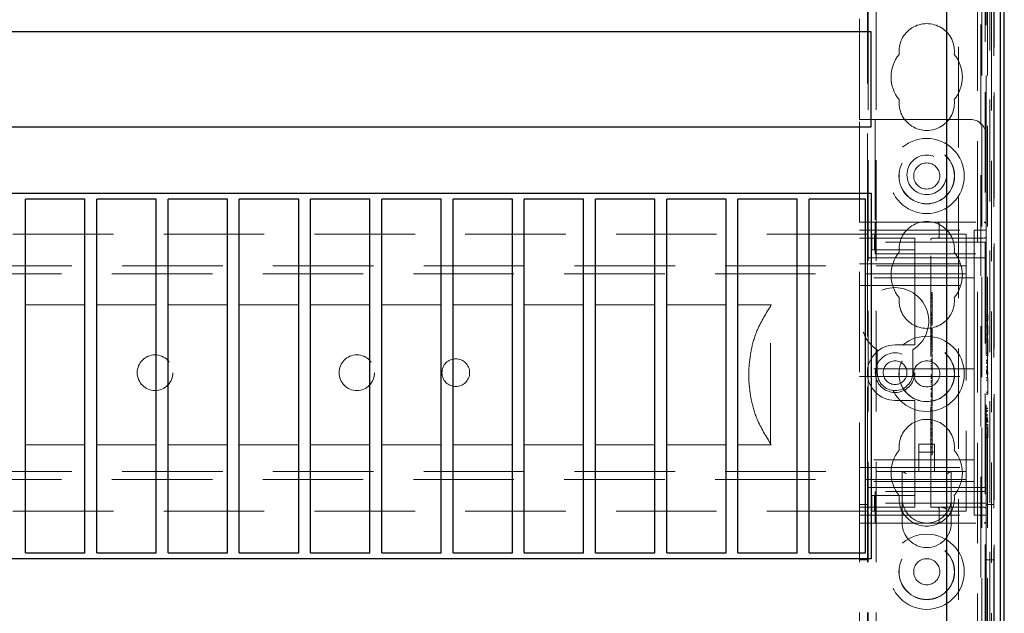
# Model space of a CAD drawing. Units: millimetres. Extents: x 11 to 205, y 5 to 292.
# Drawn here: x 85 to 97, y 130 to 138 of the extents above; entities that cross this region are included whole.
import ezdxf

# ---------------------------------------------------------------- set-up
doc = ezdxf.new("R2010")
doc.units = ezdxf.units.MM
doc.linetypes.add('HIDDEN', pattern=[1.905, 1.27, -0.635])

msp = doc.modelspace()

# ---------------------------------------------------------------- linework, layer by layer
at = {"color": 7, "linetype": 'HIDDEN', "lineweight": 18}
for p, q in [((95.272, 123.146), (95.272, 228.146)), ((95.372, 123.146), (95.372, 228.146)), ((96.752, 228.146), (96.752, 123.146)), ((96.652, 183.711), (96.652, 123.146)), ((96.94, 123.138), (96.94, 152.944)), ((96.94, 152.944), (96.94, 123.138)), ((96.694, 152.8), (96.694, 127.847)), ((96.412, 152.518), (96.412, 127.847)), ((96.832, 123.138), (96.832, 150.155)), ((96.71, 123.579), (96.71, 150.117)), ((96.78, 123.579), (96.78, 150.117)), ((96.811, 127.705), (96.811, 150.051)), ((96.811, 127.721), (96.811, 150.035)), ((96.86, 127.638), (96.86, 150.118)), ((96.861, 127.663), (96.861, 150.093)), ((96.862, 150.035), (96.862, 127.721)), ((96.94, 127.638), (96.94, 150.118)), ((96.861, 127.763), (96.861, 149.993)), ((96.862, 149.968), (96.862, 127.788)), ((96.942, 127.788), (96.942, 149.968)), ((95.262, 134.911), (95.262, 143.881)), ((96.762, 142.631), (96.762, 136.161)), ((95.162, 136.361), (95.162, 142.431)), ((95.162, 136.361), (95.362, 136.361)), ((95.162, 135.061), (95.162, 136.361)), ((95.362, 136.361), (95.362, 135.061)), ((96.562, 136.361), (95.362, 136.361)), ((96.762, 135.061), (96.762, 136.161)), ((95.162, 131.261), (95.162, 135.061)), ((95.162, 135.061), (95.362, 135.061)), ((95.362, 135.061), (95.362, 134.811)), ((95.362, 135.061), (96.737, 135.061)), ((96.169, 135.036), (96.169, 134.886)), ((96.762, 135.061), (96.737, 135.061)), ((96.762, 135.061), (96.762, 135.036)), ((96.762, 134.811), (96.762, 135.036)), ((95.262, 134.911), (73.762, 134.911)), ((95.162, 134.961), (96.612, 134.961)), ((95.162, 134.861), (95.862, 134.861)), ((95.262, 134.911), (95.262, 134.611)), ((95.32, 134.911), (95.354, 134.911)), ((95.32, 134.711), (95.32, 134.911)), ((95.354, 134.711), (95.354, 134.911)), ((95.354, 134.911), (95.777, 134.911)), ((95.777, 134.911), (95.862, 134.911)), ((96.512, 134.911), (95.862, 134.911)), ((95.862, 134.811), (95.862, 134.861)), ((96.087, 134.861), (96.737, 134.861)), ((96.191, 134.864), (96.169, 134.859)), ((96.512, 134.911), (96.512, 134.591)), ((96.612, 134.961), (96.612, 134.486)), ((96.762, 134.961), (96.612, 134.961)), ((95.362, 134.661), (95.362, 134.811)), ((96.762, 134.811), (95.362, 134.811)), ((95.862, 134.811), (95.862, 134.711)), ((96.062, 131.461), (96.062, 134.836)), ((96.762, 134.811), (96.762, 134.661)), ((95.262, 134.611), (95.862, 134.611)), ((95.262, 131.711), (95.262, 134.611)), ((95.32, 134.711), (95.354, 134.711)), ((95.354, 134.711), (95.777, 134.711)), ((95.362, 134.661), (96.762, 134.661)), ((95.777, 134.711), (95.862, 134.711)), ((95.862, 134.611), (95.862, 134.711)), ((95.862, 134.611), (95.862, 133.561)), ((96.762, 134.611), (95.862, 134.611)), ((96.762, 134.661), (96.762, 131.661)), ((72.512, 134.511), (96.512, 134.511)), ((95.162, 134.536), (96.612, 134.536)), ((96.512, 134.591), (96.512, 134.411)), ((96.612, 134.361), (96.612, 134.486)), ((96.512, 134.411), (72.512, 134.411)), ((96.612, 134.361), (95.162, 134.361)), ((96.512, 134.411), (96.512, 134.331)), ((96.612, 134.261), (96.612, 134.361)), ((95.162, 134.261), (96.612, 134.261)), ((96.512, 134.331), (96.512, 131.991)), ((96.612, 134.161), (96.612, 134.261)), ((96.082, 134.176), (96.062, 134.176)), ((96.082, 134.148), (96.062, 134.148)), ((96.082, 134.143), (96.062, 134.143)), ((96.082, 134.135), (96.062, 134.135)), ((96.082, 134.131), (96.062, 134.131)), ((96.082, 134.126), (96.062, 134.126)), ((96.082, 134.11), (96.062, 134.11)), ((96.082, 134.108), (96.062, 134.108)), ((96.082, 134.104), (96.062, 134.104)), ((96.082, 134.148), (96.082, 134.144)), ((96.082, 134.121), (96.082, 134.143)), ((96.612, 134.161), (96.612, 133.311)), ((84.627, 134.017), (85.377, 134.017)), ((85.527, 134.017), (86.277, 134.017)), ((86.427, 134.017), (87.177, 134.017)), ((87.327, 134.017), (88.077, 134.017)), ((88.227, 134.017), (88.977, 134.017)), ((89.127, 134.017), (89.877, 134.017)), ((90.027, 134.017), (90.777, 134.017)), ((90.927, 134.017), (91.677, 134.017)), ((91.827, 134.017), (92.577, 134.017)), ((92.727, 134.017), (93.477, 134.017)), ((93.627, 134.017), (94.048, 134.017)), ((94.037, 132.265), (94.037, 134.001)), ((96.082, 134.091), (96.062, 134.091)), ((96.082, 134.061), (96.062, 134.061)), ((96.082, 134.055), (96.062, 134.055)), ((96.082, 134.014), (96.062, 134.014)), ((96.082, 133.998), (96.062, 133.998)), ((96.082, 133.926), (96.062, 133.926)), ((96.082, 133.91), (96.062, 133.91)), ((96.082, 133.896), (96.062, 133.896)), ((96.082, 133.891), (96.062, 133.891)), ((96.082, 133.89), (96.062, 133.89)), ((96.082, 133.884), (96.062, 133.884)), ((96.082, 133.859), (96.062, 133.859)), ((96.082, 133.889), (96.082, 133.891)), ((96.782, 133.895), (96.762, 133.895)), ((96.782, 133.868), (96.762, 133.868)), ((96.782, 133.84), (96.782, 133.895)), ((96.082, 133.849), (96.062, 133.849)), ((96.082, 133.843), (96.062, 133.843)), ((96.082, 133.841), (96.062, 133.841)), ((96.082, 133.82), (96.062, 133.82)), ((96.082, 133.803), (96.062, 133.803)), ((96.082, 133.798), (96.062, 133.798)), ((96.082, 133.787), (96.062, 133.787)), ((96.082, 133.762), (96.062, 133.762)), ((96.082, 133.787), (96.082, 133.838)), ((96.082, 133.768), (96.082, 133.787)), ((96.782, 133.84), (96.762, 133.84)), ((96.782, 133.822), (96.762, 133.822)), ((96.782, 133.753), (96.762, 133.753)), ((96.782, 133.822), (96.782, 133.84)), ((96.782, 133.638), (96.782, 133.753)), ((96.082, 133.718), (96.062, 133.718)), ((96.082, 133.714), (96.062, 133.714)), ((96.082, 133.709), (96.062, 133.709)), ((96.082, 133.699), (96.062, 133.699)), ((96.082, 133.68), (96.062, 133.68)), ((96.082, 133.677), (96.062, 133.677)), ((96.082, 133.671), (96.062, 133.671)), ((96.082, 133.669), (96.062, 133.669)), ((96.082, 133.663), (96.062, 133.663)), ((96.082, 133.637), (96.062, 133.637)), ((96.082, 133.628), (96.062, 133.628)), ((96.082, 133.623), (96.062, 133.623)), ((96.082, 133.675), (96.082, 133.669)), ((96.782, 133.638), (96.762, 133.638)), ((95.862, 133.511), (95.612, 133.511)), ((95.862, 133.511), (95.862, 133.561)), ((96.082, 133.601), (96.062, 133.601)), ((96.082, 133.595), (96.062, 133.595)), ((96.082, 133.585), (96.062, 133.585)), ((96.082, 133.576), (96.062, 133.576)), ((96.082, 133.558), (96.062, 133.558)), ((96.082, 133.539), (96.062, 133.539)), ((96.082, 133.521), (96.062, 133.521)), ((96.082, 133.496), (96.062, 133.496)), ((96.082, 133.487), (96.062, 133.487)), ((96.082, 133.581), (96.082, 133.595)), ((96.082, 133.558), (96.082, 133.576)), ((96.082, 133.454), (96.082, 133.558)), ((96.782, 133.588), (96.762, 133.588)), ((96.782, 133.561), (96.762, 133.561)), ((96.782, 133.561), (96.782, 133.588)), ((96.782, 133.407), (96.782, 133.561)), ((95.387, 133.45), (95.387, 133.161)), ((95.837, 133.161), (95.837, 133.45)), ((96.082, 133.454), (96.062, 133.454)), ((96.082, 133.421), (96.062, 133.421)), ((96.082, 133.398), (96.062, 133.398)), ((96.082, 133.421), (96.082, 133.451)), ((96.782, 133.407), (96.762, 133.407)), ((96.782, 133.38), (96.762, 133.38)), ((96.782, 133.38), (96.782, 133.407)), ((96.082, 133.326), (96.062, 133.326)), ((96.082, 133.314), (96.062, 133.314)), ((96.082, 133.302), (96.062, 133.302)), ((96.082, 133.276), (96.062, 133.276)), ((96.082, 133.252), (96.062, 133.252)), ((96.612, 133.211), (96.612, 133.311)), ((96.782, 133.318), (96.762, 133.318)), ((96.782, 133.315), (96.762, 133.315)), ((96.782, 133.292), (96.762, 133.292)), ((96.782, 133.29), (96.762, 133.29)), ((96.782, 133.281), (96.762, 133.281)), ((96.782, 133.235), (96.762, 133.235)), ((96.782, 133.233), (96.762, 133.233)), ((93.764, 133.205), (93.764, 133.062)), ((96.612, 133.211), (95.162, 133.211)), ((95.162, 133.111), (96.612, 133.111)), ((96.082, 133.231), (96.062, 133.231)), ((96.082, 133.215), (96.062, 133.215)), ((96.082, 133.204), (96.062, 133.204)), ((96.082, 133.132), (96.062, 133.132)), ((96.082, 133.121), (96.062, 133.121)), ((96.612, 133.211), (96.612, 133.111)), ((96.612, 133.011), (96.612, 133.111)), ((96.782, 133.232), (96.762, 133.232)), ((96.782, 133.207), (96.762, 133.207)), ((96.782, 133.188), (96.762, 133.188)), ((96.782, 133.178), (96.762, 133.178)), ((96.782, 133.167), (96.762, 133.167)), ((96.782, 133.161), (96.762, 133.161)), ((96.782, 133.142), (96.762, 133.142)), ((96.782, 133.142), (96.782, 133.167)), ((96.082, 133.107), (96.062, 133.107)), ((96.082, 133.094), (96.062, 133.094)), ((96.082, 133.088), (96.062, 133.088)), ((96.082, 133.061), (96.062, 133.061)), ((96.082, 133.058), (96.062, 133.058)), ((96.082, 133.052), (96.062, 133.052)), ((96.082, 133.037), (96.062, 133.037)), ((96.082, 133.017), (96.062, 133.017)), ((96.082, 133.046), (96.082, 133.061)), ((96.082, 133.017), (96.082, 133.037)), ((96.082, 132.915), (96.082, 133.017)), ((96.612, 133.011), (96.612, 132.161)), ((96.782, 133.095), (96.762, 133.095)), ((96.782, 133.068), (96.762, 133.068)), ((96.782, 133.068), (96.782, 133.095)), ((96.782, 132.915), (96.782, 133.068)), ((96.082, 132.983), (96.062, 132.983)), ((96.082, 132.962), (96.062, 132.962)), ((96.082, 132.95), (96.062, 132.95)), ((96.082, 132.944), (96.062, 132.944)), ((96.082, 132.915), (96.062, 132.915)), ((96.082, 132.896), (96.062, 132.896)), ((96.082, 132.894), (96.062, 132.894)), ((96.082, 132.887), (96.062, 132.887)), ((96.082, 132.886), (96.062, 132.886)), ((96.082, 132.877), (96.062, 132.877)), ((96.082, 132.869), (96.062, 132.869)), ((96.082, 132.896), (96.082, 132.912)), ((96.082, 132.894), (96.082, 132.896)), ((96.082, 132.877), (96.082, 132.894)), ((96.082, 132.877), (96.082, 132.869)), ((96.782, 132.915), (96.762, 132.915)), ((96.782, 132.888), (96.762, 132.888)), ((96.782, 132.888), (96.782, 132.915)), ((95.612, 132.811), (95.862, 132.811)), ((95.862, 132.761), (95.862, 132.811)), ((95.862, 132.761), (95.862, 131.711)), ((96.082, 132.857), (96.062, 132.857)), ((96.082, 132.855), (96.062, 132.855)), ((96.082, 132.85), (96.062, 132.85)), ((96.082, 132.818), (96.062, 132.818)), ((96.082, 132.808), (96.062, 132.808)), ((96.082, 132.8), (96.062, 132.8)), ((96.082, 132.782), (96.062, 132.782)), ((96.082, 132.764), (96.062, 132.764)), ((96.082, 132.748), (96.062, 132.748)), ((96.082, 132.743), (96.062, 132.743)), ((96.082, 132.723), (96.062, 132.723)), ((96.082, 132.704), (96.062, 132.704)), ((96.082, 132.687), (96.062, 132.687)), ((96.082, 132.557), (96.082, 132.704)), ((96.782, 132.711), (96.762, 132.711)), ((96.782, 132.707), (96.762, 132.707)), ((96.782, 132.684), (96.762, 132.684)), ((96.782, 132.683), (96.762, 132.683)), ((96.782, 132.673), (96.762, 132.673)), ((96.782, 132.627), (96.762, 132.627)), ((96.782, 132.625), (96.762, 132.625)), ((96.782, 132.624), (96.762, 132.624)), ((96.082, 132.557), (96.062, 132.557)), ((96.082, 132.532), (96.062, 132.532)), ((96.082, 132.521), (96.062, 132.521)), ((96.082, 132.515), (96.062, 132.515)), ((96.082, 132.215), (96.082, 132.557)), ((96.782, 132.6), (96.762, 132.6)), ((96.782, 132.58), (96.762, 132.58)), ((96.782, 132.57), (96.762, 132.57)), ((96.782, 132.559), (96.762, 132.559)), ((96.782, 132.553), (96.762, 132.553)), ((96.782, 132.534), (96.762, 132.534)), ((96.782, 132.507), (96.762, 132.507)), ((96.782, 132.503), (96.762, 132.503)), ((96.782, 132.534), (96.782, 132.559)), ((96.782, 132.349), (96.782, 132.507)), ((96.082, 132.457), (96.062, 132.457)), ((96.082, 132.445), (96.062, 132.445)), ((96.082, 132.409), (96.062, 132.409)), ((96.082, 132.401), (96.062, 132.401)), ((96.082, 132.398), (96.062, 132.398)), ((96.082, 132.376), (96.062, 132.376)), ((96.782, 132.464), (96.762, 132.464)), ((96.782, 132.381), (96.762, 132.381)), ((85.377, 132.25), (84.627, 132.25)), ((86.277, 132.25), (85.527, 132.25)), ((87.177, 132.25), (86.427, 132.25)), ((88.077, 132.25), (87.327, 132.25)), ((88.977, 132.25), (88.227, 132.25)), ((89.877, 132.25), (89.127, 132.25)), ((90.777, 132.25), (90.027, 132.25)), ((91.677, 132.25), (90.927, 132.25)), ((92.577, 132.25), (91.827, 132.25)), ((93.477, 132.25), (92.727, 132.25)), ((94.048, 132.25), (93.627, 132.25)), ((96.112, 132.257), (95.912, 132.257)), ((95.912, 132.257), (95.912, 131.911)), ((96.082, 132.361), (96.062, 132.361)), ((96.082, 132.318), (96.062, 132.318)), ((96.082, 132.315), (96.062, 132.315)), ((96.082, 132.311), (96.062, 132.311)), ((96.082, 132.267), (96.062, 132.267)), ((96.082, 132.266), (96.062, 132.266)), ((96.112, 131.911), (96.112, 132.257)), ((96.782, 132.349), (96.762, 132.349)), ((96.782, 132.338), (96.762, 132.338)), ((96.782, 132.338), (96.782, 132.349)), ((96.112, 132.157), (95.912, 132.157)), ((96.082, 132.215), (96.062, 132.215)), ((96.082, 132.121), (96.062, 132.121)), ((96.082, 132.185), (96.082, 132.211)), ((96.612, 132.061), (96.612, 132.161)), ((96.612, 132.061), (95.162, 132.061)), ((96.512, 131.991), (96.512, 131.911)), ((96.612, 131.961), (96.612, 132.061)), ((72.512, 131.911), (96.512, 131.911)), ((95.162, 131.961), (96.612, 131.961)), ((95.702, 131.911), (95.702, 131.571)), ((96.322, 131.571), (96.322, 131.911)), ((96.512, 131.911), (96.512, 131.731)), ((96.612, 131.836), (96.612, 131.961)), ((96.512, 131.811), (72.512, 131.811)), ((96.612, 131.786), (95.162, 131.786)), ((96.612, 131.836), (96.612, 131.361)), ((95.262, 131.711), (95.262, 131.411)), ((95.862, 131.711), (95.262, 131.711)), ((95.362, 131.511), (95.362, 131.661)), ((96.762, 131.661), (95.362, 131.661)), ((96.762, 131.711), (95.862, 131.711)), ((95.862, 131.611), (95.862, 131.711)), ((96.512, 131.731), (96.512, 131.411)), ((96.762, 131.661), (96.762, 131.511)), ((95.262, 131.496), (95.162, 131.496)), ((95.32, 131.611), (95.32, 131.411)), ((95.354, 131.611), (95.32, 131.611)), ((95.354, 131.611), (95.354, 131.411)), ((95.777, 131.611), (95.354, 131.611)), ((96.762, 131.511), (95.362, 131.511)), ((95.362, 131.511), (95.362, 131.261)), ((95.702, 131.571), (95.702, 131.261)), ((95.862, 131.611), (95.777, 131.611)), ((95.862, 131.611), (95.862, 131.511)), ((95.862, 131.461), (95.862, 131.511)), ((96.322, 131.261), (96.322, 131.571)), ((96.762, 131.286), (96.762, 131.511)), ((96.862, 131.496), (96.762, 131.496)), ((95.262, 131.411), (73.762, 131.411)), ((95.862, 131.461), (95.162, 131.461)), ((95.262, 123.146), (95.262, 131.411)), ((95.354, 131.411), (95.32, 131.411)), ((95.777, 131.411), (95.354, 131.411)), ((95.862, 131.411), (95.777, 131.411)), ((96.512, 131.411), (95.862, 131.411)), ((96.737, 131.461), (96.062, 131.461)), ((96.169, 131.436), (96.169, 131.286)), ((95.162, 131.361), (96.612, 131.361)), ((95.362, 131.261), (95.162, 131.261)), ((95.162, 123.146), (95.162, 131.261)), ((95.362, 131.261), (96.737, 131.261)), ((96.762, 131.361), (96.612, 131.361)), ((96.737, 131.261), (96.762, 131.261)), ((96.762, 131.286), (96.762, 131.261)), ((96.762, 131.261), (96.762, 123.146)), ((95.162, 130.796), (95.262, 130.796)), ((96.762, 130.796), (96.862, 130.796))]:
    msp.add_line(p, q, dxfattribs=at)
at = {"color": 7, "linetype": 'Continuous', "lineweight": 25}
for p, q in [((96.989, 123.138), (96.989, 152.944)), ((96.938, 152.844), (96.938, 123.138)), ((96.988, 152.844), (96.988, 123.138)), ((96.262, 152.368), (96.262, 128.095)), ((96.992, 127.788), (96.992, 149.968)), ((95.312, 137.469), (73.712, 137.469)), ((95.312, 136.269), (95.312, 137.469)), ((73.712, 136.269), (95.312, 136.269)), ((73.712, 135.429), (95.312, 135.429)), ((84.627, 130.884), (84.627, 135.354)), ((85.377, 135.354), (84.627, 135.354)), ((85.377, 130.884), (85.377, 135.354)), ((85.527, 130.884), (85.527, 135.354)), ((86.277, 135.354), (85.527, 135.354)), ((86.277, 130.884), (86.277, 135.354)), ((86.427, 130.884), (86.427, 135.354)), ((87.177, 135.354), (86.427, 135.354)), ((87.177, 130.884), (87.177, 135.354)), ((87.327, 130.884), (87.327, 135.354)), ((88.077, 135.354), (87.327, 135.354)), ((88.077, 130.884), (88.077, 135.354)), ((88.977, 135.354), (88.227, 135.354)), ((88.227, 130.884), (88.227, 135.354)), ((88.977, 130.884), (88.977, 135.354)), ((89.877, 135.354), (89.127, 135.354)), ((89.127, 130.884), (89.127, 135.354)), ((89.877, 130.884), (89.877, 135.354)), ((90.027, 130.884), (90.027, 135.354)), ((90.777, 135.354), (90.027, 135.354)), ((90.777, 130.884), (90.777, 135.354)), ((90.927, 130.884), (90.927, 135.354)), ((91.677, 135.354), (90.927, 135.354)), ((91.677, 130.884), (91.677, 135.354)), ((91.827, 130.884), (91.827, 135.354)), ((92.577, 135.354), (91.827, 135.354)), ((92.577, 130.884), (92.577, 135.354)), ((92.727, 130.884), (92.727, 135.354)), ((93.477, 135.354), (92.727, 135.354)), ((93.477, 130.884), (93.477, 135.354)), ((93.627, 130.884), (93.627, 135.354)), ((94.377, 135.354), (93.627, 135.354)), ((94.377, 130.884), (94.377, 135.354)), ((94.527, 130.884), (94.527, 135.354)), ((95.237, 135.354), (94.527, 135.354)), ((95.237, 130.884), (95.237, 135.354)), ((95.312, 135.429), (95.312, 130.809)), ((84.627, 130.884), (85.377, 130.884)), ((85.527, 130.884), (86.277, 130.884)), ((86.427, 130.884), (87.177, 130.884)), ((87.327, 130.884), (88.077, 130.884)), ((88.227, 130.884), (88.977, 130.884)), ((89.127, 130.884), (89.877, 130.884)), ((90.027, 130.884), (90.777, 130.884)), ((90.927, 130.884), (91.677, 130.884)), ((91.827, 130.884), (92.577, 130.884)), ((92.727, 130.884), (93.477, 130.884)), ((93.627, 130.884), (94.377, 130.884)), ((94.527, 130.884), (95.237, 130.884)), ((95.312, 130.809), (73.712, 130.809))]:
    msp.add_line(p, q, dxfattribs=at)
at = {"color": 7, "linetype": 'HIDDEN', "lineweight": 18}
for centre, radius in [((96.012, 135.646), 0.475), ((96.012, 135.646), 0.352), ((96.012, 135.646), 0.35), ((96.012, 135.661), 0.25), ((96.012, 135.646), 0.165), ((96.012, 133.146), 0.475), ((96.012, 133.146), 0.352), ((96.012, 133.146), 0.35), ((86.262, 133.161), 0.225), ((88.812, 133.161), 0.225), ((95.612, 133.161), 0.25), ((90.062, 133.161), 0.175), ((95.612, 133.161), 0.15), ((96.012, 133.146), 0.165), ((96.012, 130.646), 0.475), ((96.012, 130.646), 0.352), ((96.012, 130.646), 0.35), ((96.012, 130.646), 0.165)]:
    msp.add_circle(centre, radius, dxfattribs=at)
for centre, radius, start, end in [((96.012, 137.221), 0.35, 353.5326, 186.4674), ((96.012, 136.896), 0.45, 140.6085, 219.3915), ((96.012, 136.896), 0.45, 320.6085, 39.3915), ((96.012, 136.571), 0.35, 173.5326, 6.4674), ((96.562, 136.161), 0.2, 0, 90), ((96.012, 134.721), 0.35, 353.5326, 186.4674), ((96.144, 135.036), 0.025, 0, 90), ((96.737, 135.036), 0.025, 0, 90), ((96.087, 134.836), 0.025, 90, 180), ((96.144, 134.886), 0.025, 270, 0), ((96.737, 134.886), 0.025, 270, 0), ((96.012, 134.396), 0.45, 140.6085, 219.3915), ((96.012, 134.396), 0.45, 320.6085, 39.3915), ((95.612, 133.811), 0.425, 301.9657, 238.0343), ((96.012, 134.071), 0.35, 173.5326, 6.4674), ((95.612, 133.161), 0.35, 90, 270), ((95.612, 133.161), 0.225, 180, 0), ((96.012, 132.221), 0.35, 353.5326, 186.4674), ((96.012, 131.896), 0.45, 140.6085, 219.3915), ((96.012, 131.896), 0.45, 320.6085, 39.3915), ((96.012, 131.571), 0.35, 173.5326, 6.4674), ((96.012, 131.571), 0.31, 180, 270), ((96.012, 131.571), 0.31, 270, 360), ((96.144, 131.436), 0.025, 0, 90), ((96.737, 131.436), 0.025, 0, 90), ((96.012, 131.261), 0.31, 180, 0), ((96.144, 131.286), 0.025, 270, 0), ((96.737, 131.286), 0.025, 270, 0)]:
    msp.add_arc(centre, radius, start, end, dxfattribs=at)
for centre, major_axis, start_param, end_param in [((95.752, 131.861), (-0.0487, 0.0487), 4.944213, 6.051362), ((96.272, 131.861), (0.0487, 0.0487), 0.231824, 1.338973)]:
    msp.add_ellipse(centre, major_axis=major_axis, ratio=0.236068, start_param=start_param, end_param=end_param, dxfattribs=at)
for points, knots in [([(96.082, 134.108), (96.082, 134.117), (96.082, 134.135), (96.082, 134.158), (96.082, 134.174), (96.082, 134.175), (96.082, 134.176)], [0, 0, 0, 0, 0.280963, 0.560148, 0.780138, 1, 1, 1, 1]), ([(96.082, 133.926), (96.082, 133.93), (96.082, 133.938), (96.082, 133.985), (96.082, 134.044), (96.082, 134.087), (96.082, 134.108)], [0, 0, 0, 0, 0.27959, 0.55976, 0.780325, 1, 1, 1, 1]), ([(94.048, 134.017), (93.985, 133.915), (93.876, 133.742), (93.789, 133.462), (93.772, 133.291), (93.764, 133.205)], [0, 0, 0, 0, 0.411179, 0.701132, 1, 1, 1, 1]), ([(96.082, 133.884), (96.082, 133.89), (96.082, 133.903), (96.082, 133.916), (96.082, 133.925), (96.082, 133.926), (96.082, 133.926)], [0, 0, 0, 0, 0.279668, 0.559388, 0.779649, 1, 1, 1, 1]), ([(96.082, 133.843), (96.082, 133.843), (96.082, 133.845), (96.082, 133.856), (96.082, 133.87), (96.082, 133.879), (96.082, 133.884)], [0, 0, 0, 0, 0.279636, 0.55938, 0.779562, 1, 1, 1, 1]), ([(96.082, 133.762), (96.082, 133.763), (96.082, 133.764), (96.082, 133.767), (96.082, 133.768)], [0, 0, 0, 0, 0.559675, 1, 1, 1, 1]), ([(96.082, 133.68), (96.082, 133.686), (96.082, 133.699), (96.082, 133.715), (96.082, 133.717), (96.082, 133.718)], [0, 0, 0, 0, 0.279406, 0.560302, 1, 1, 1, 1]), ([(96.082, 133.595), (96.082, 133.608), (96.082, 133.632), (96.082, 133.665), (96.082, 133.68)], [0, 0, 0, 0, 0.562219, 1, 1, 1, 1]), ([(96.082, 133.651), (96.082, 133.65), (96.082, 133.642), (96.082, 133.632), (96.082, 133.623)], [0, 0, 0, 0, 0.076069, 1, 1, 1, 1]), ([(96.082, 133.314), (96.082, 133.326), (96.082, 133.351), (96.082, 133.38), (96.082, 133.396), (96.082, 133.397), (96.082, 133.398)], [0, 0, 0, 0, 0.279932, 0.559271, 0.779447, 1, 1, 1, 1]), ([(96.082, 133.132), (96.082, 133.135), (96.082, 133.143), (96.082, 133.191), (96.082, 133.248), (96.082, 133.292), (96.082, 133.314)], [0, 0, 0, 0, 0.279576, 0.559845, 0.780371, 1, 1, 1, 1]), ([(96.082, 133.094), (96.082, 133.097), (96.082, 133.103), (96.082, 133.111), (96.082, 133.119), (96.082, 133.12), (96.082, 133.121)], [0, 0, 0, 0, 0.18688, 0.373957, 0.561307, 1, 1, 1, 1]), ([(93.764, 133.062), (93.772, 132.98), (93.788, 132.814), (93.872, 132.533), (93.982, 132.356), (94.048, 132.25)], [0, 0, 0, 0, 0.282335, 0.572872, 1, 1, 1, 1]), ([(96.082, 133.107), (96.082, 133.104), (96.082, 133.099), (96.082, 133.091), (96.082, 133.088)], [0, 0, 0, 0, 0.561428, 1, 1, 1, 1]), ([(96.082, 133.061), (96.082, 133.067), (96.082, 133.076), (96.082, 133.089), (96.082, 133.094)], [0, 0, 0, 0, 0.560627, 1, 1, 1, 1]), ([(96.082, 132.748), (96.082, 132.776), (96.082, 132.825), (96.082, 132.861), (96.082, 132.877)], [0, 0, 0, 0, 0.559037, 1, 1, 1, 1]), ([(96.082, 132.723), (96.082, 132.724), (96.082, 132.725), (96.082, 132.729), (96.082, 132.731)], [0, 0, 0, 0, 0.559704, 1, 1, 1, 1]), ([(96.082, 132.121), (96.082, 132.13), (96.082, 132.148), (96.082, 132.175), (96.082, 132.181), (96.082, 132.185)], [0, 0, 0, 0, 0.281613, 0.558066, 1, 1, 1, 1]), ([(96.269, 131.436), (96.269, 131.436), (96.254, 131.443), (96.232, 131.454), (96.206, 131.46), (96.196, 131.461), (96.194, 131.461)], [0, 0, 0, 0, 0.007939, 0.636513, 0.922894, 1, 1, 1, 1])]:
    msp.add_open_spline(points, degree=3, knots=knots, dxfattribs=at)

doc.saveas('drawing.dxf')
